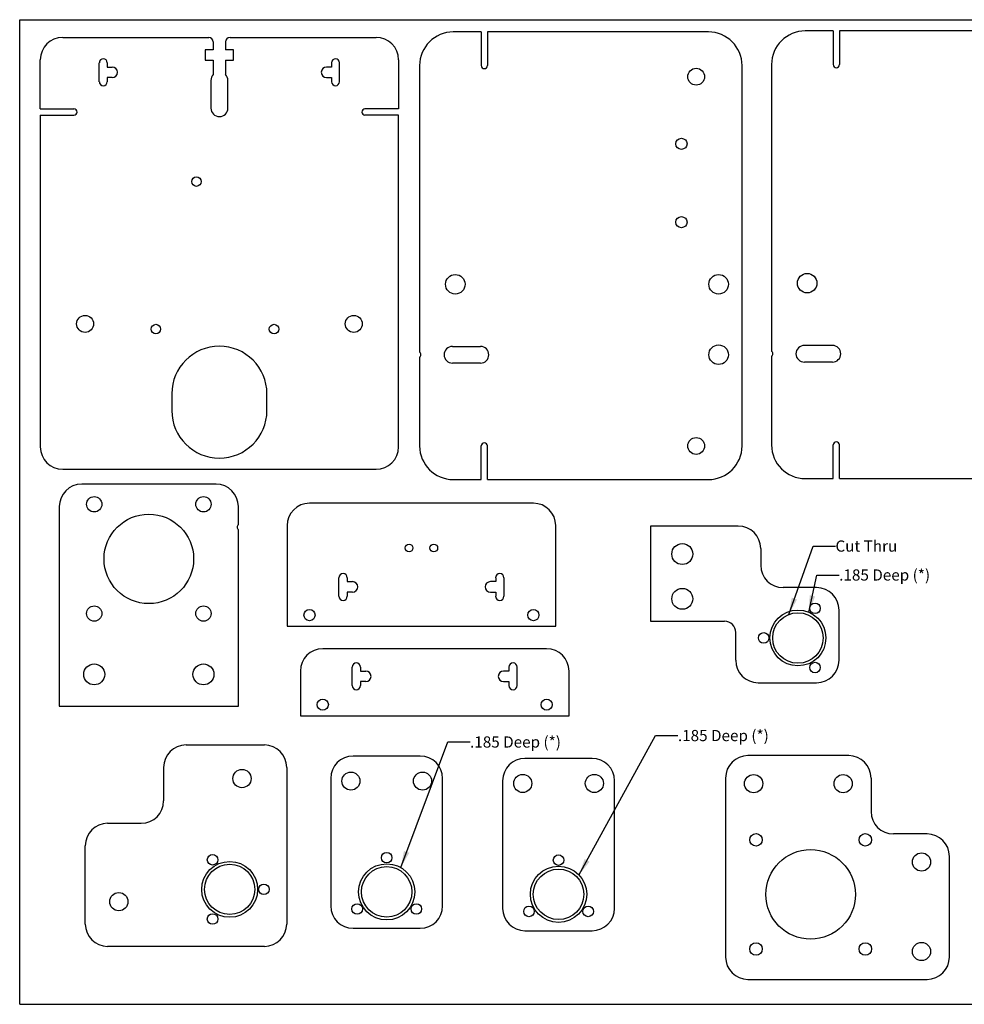
# Model space of a CAD drawing. Extents: x 0 to 17, y 0 to 11.
# Drawn here: x 0 to 10.5, y 0 to 11 of the extents above; entities that cross this region are included whole.
import ezdxf

# ---------------------------------------------------------------- set-up
doc = ezdxf.new("R2010")
doc.units = 0
doc.header["$LTSCALE"] = 0.935
doc.layers.get('0').update_dxf_attribs({"linetype": 'CONTINUOUS'})
doc.layers.add('02___PRT_ALL_AXES', color=7, linetype='CONTINUOUS')
doc.layers.add('BALLOONS', color=7, linetype='CONTINUOUS')
doc.styles.get("Standard").update_dxf_attribs({"font": 'veramono.ttf'})

msp = doc.modelspace()

# ---------------------------------------------------------------- linework, layer by layer
at = {"color": 7, "linetype": 'CONTINUOUS'}
for p, q in [((0, 0), (0, 11)), ((0, 11), (17, 11)), ((0.48, 10.802), (2.111, 10.802)), ((2.349, 10.802), (3.98, 10.802)), ((5.154, 10.863), (4.841, 10.863)), ((5.154, 10.863), (5.154, 10.488)), ((5.224, 10.863), (5.224, 10.488)), ((7.691, 10.863), (5.224, 10.863)), ((9.083, 10.874), (8.771, 10.874)), ((9.083, 10.874), (9.083, 10.499)), ((9.153, 10.874), (9.153, 10.499)), ((11.621, 10.874), (9.153, 10.874)), ((2.161, 10.752), (2.161, 10.662)), ((2.299, 10.752), (2.299, 10.662)), ((2.07, 10.662), (2.07, 10.547)), ((2.161, 10.662), (2.07, 10.662)), ((2.389, 10.662), (2.299, 10.662)), ((2.389, 10.547), (2.389, 10.662)), ((0.23, 10.003), (0.23, 10.552)), ((0.889, 10.306), (0.889, 10.519)), ((0.976, 10.519), (0.976, 10.471)), ((0.976, 10.471), (1.033, 10.471)), ((2.07, 10.547), (2.161, 10.547)), ((2.161, 10.547), (2.161, 10.387)), ((2.299, 10.547), (2.299, 10.387)), ((2.299, 10.547), (2.389, 10.547)), ((3.483, 10.471), (3.427, 10.471)), ((3.483, 10.519), (3.483, 10.471)), ((3.57, 10.306), (3.57, 10.519)), ((4.23, 10.552), (4.23, 10.003)), ((8.066, 6.238), (8.066, 10.488)), ((0.976, 10.353), (0.976, 10.306)), ((1.033, 10.353), (0.976, 10.353)), ((3.427, 10.353), (3.483, 10.353)), ((3.483, 10.353), (3.483, 10.306)), ((2.135, 10.322), (2.135, 10.012)), ((2.325, 10.012), (2.325, 10.322)), ((0.23, 10.003), (0.605, 10.003)), ((0.23, 9.933), (0.23, 6.227)), ((0.23, 9.933), (0.605, 9.933)), ((4.23, 10.003), (3.855, 10.003)), ((4.23, 9.933), (3.855, 9.933)), ((4.23, 6.227), (4.23, 9.933)), ((4.832, 7.35), (5.145, 7.35)), ((8.762, 7.362), (9.075, 7.362)), ((5.145, 7.163), (4.832, 7.163)), ((9.075, 7.175), (8.762, 7.175)), ((1.699, 6.821), (1.699, 6.633)), ((2.761, 6.633), (2.761, 6.821)), ((5.154, 5.863), (5.154, 6.238)), ((5.224, 5.863), (5.224, 6.238)), ((9.083, 5.874), (9.083, 6.249)), ((9.153, 5.874), (9.153, 6.249)), ((0.48, 5.977), (3.98, 5.977)), ((4.841, 5.863), (5.154, 5.863)), ((5.224, 5.863), (7.691, 5.863)), ((8.771, 5.874), (9.083, 5.874)), ((9.153, 5.874), (11.621, 5.874)), ((2.192, 5.811), (0.692, 5.811)), ((0.442, 5.561), (0.442, 3.331)), ((5.736, 5.598), (3.236, 5.598)), ((2.986, 5.348), (2.986, 4.223)), ((5.986, 4.223), (5.986, 5.348)), ((7.045, 5.343), (7.045, 4.28)), ((8.024, 5.343), (7.045, 5.343)), ((8.274, 5.093), (8.274, 4.905)), ((3.565, 4.559), (3.565, 4.766)), ((3.658, 4.766), (3.658, 4.722)), ((5.315, 4.766), (5.315, 4.722)), ((5.408, 4.559), (5.408, 4.766)), ((3.658, 4.722), (3.717, 4.722)), ((5.315, 4.722), (5.256, 4.722)), ((8.899, 4.655), (8.524, 4.655)), ((3.658, 4.604), (3.658, 4.559)), ((3.717, 4.604), (3.658, 4.604)), ((5.256, 4.604), (5.315, 4.604)), ((5.315, 4.604), (5.315, 4.559)), ((9.149, 3.843), (9.149, 4.405)), ((2.986, 4.223), (5.986, 4.223)), ((7.045, 4.28), (7.87, 4.28)), ((7.995, 3.843), (7.995, 4.155)), ((5.884, 3.973), (3.384, 3.973)), ((3.712, 3.56), (3.712, 3.767)), ((3.805, 3.767), (3.805, 3.723)), ((5.462, 3.767), (5.462, 3.723)), ((5.555, 3.56), (5.555, 3.767)), ((3.134, 3.723), (3.134, 3.223)), ((3.805, 3.723), (3.864, 3.723)), ((5.462, 3.723), (5.403, 3.723)), ((6.134, 3.223), (6.134, 3.723)), ((3.805, 3.605), (3.805, 3.56)), ((3.864, 3.605), (3.805, 3.605)), ((5.403, 3.605), (5.462, 3.605)), ((5.462, 3.605), (5.462, 3.56)), ((8.245, 3.593), (8.899, 3.593)), ((0.442, 3.331), (2.442, 3.331)), ((3.134, 3.223), (6.134, 3.223)), ((1.857, 2.897), (2.732, 2.897)), ((4.473, 2.774), (3.723, 2.774)), ((9.257, 2.778), (8.132, 2.778)), ((1.607, 2.647), (1.607, 2.272)), ((2.982, 2.647), (2.982, 0.897)), ((6.392, 2.747), (5.642, 2.747)), ((3.473, 2.524), (3.473, 1.099)), ((4.723, 1.099), (4.723, 2.524)), ((5.392, 2.497), (5.392, 1.072)), ((6.642, 1.072), (6.642, 2.497)), ((7.882, 2.528), (7.882, 0.528)), ((9.507, 2.528), (9.507, 2.153)), ((0.982, 2.022), (1.357, 2.022)), ((10.132, 1.903), (9.757, 1.903)), ((0.732, 0.897), (0.732, 1.772)), ((10.382, 0.528), (10.382, 1.653)), ((3.723, 0.849), (4.473, 0.849)), ((5.642, 0.822), (6.392, 0.822)), ((2.732, 0.647), (0.982, 0.647)), ((8.132, 0.278), (10.132, 0.278)), ((0, 0), (17, 0))]:
    msp.add_line(p, q, dxfattribs=at)
for centre, radius in [((1.442, 4.976), 0.5), ((8.69, 4.093), 0.312), ((8.69, 4.093), 0.282)]:
    msp.add_circle(centre, radius, dxfattribs=at)
for centre, radius, start, end in [((0.48, 10.552), 0.25, 90, 180), ((2.111, 10.752), 0.05, 0, 90), ((2.349, 10.752), 0.05, 90, 180), ((3.98, 10.552), 0.25, 0, 90), ((4.841, 10.488), 0.375, 90, 180), ((7.691, 10.488), 0.375, 0, 90), ((8.771, 10.499), 0.375, 90, 180), ((0.933, 10.519), 0.0435, 0, 180), ((3.527, 10.519), 0.0435, 0, 180), ((1.033, 10.412), 0.059, 270, 90), ((3.427, 10.412), 0.059, 90, 270), ((5.189, 10.488), 0.035, 180, 360), ((9.118, 10.499), 0.035, 180, 360), ((2.23, 10.322), 0.095, 136.5784, 180), ((2.23, 10.322), 0.095, 0, 43.4216), ((0.933, 10.306), 0.0435, 180, 360), ((3.527, 10.306), 0.0435, 180, 360), ((2.23, 10.012), 0.095, 180, 360), ((0.605, 9.968), 0.035, 270, 90), ((3.855, 9.968), 0.035, 90, 270), ((2.23, 6.821), 0.531, 0, 180), ((4.832, 7.257), 0.0935, 90, 270), ((5.145, 7.257), 0.0935, 270, 90), ((8.762, 7.268), 0.0935, 90, 270), ((9.075, 7.268), 0.0935, 270, 90), ((2.23, 6.633), 0.531, 180, 360), ((5.189, 6.238), 0.035, 0, 180), ((9.118, 6.249), 0.035, 0, 180), ((0.48, 6.227), 0.25, 180, 270), ((3.98, 6.227), 0.25, 270, 360), ((4.841, 6.238), 0.375, 180, 270), ((7.691, 6.238), 0.375, 270, 360), ((8.771, 6.249), 0.375, 180, 270), ((0.692, 5.561), 0.25, 90, 180), ((2.192, 5.561), 0.25, 0, 90), ((3.236, 5.348), 0.25, 90, 180), ((5.736, 5.348), 0.25, 0, 90), ((8.024, 5.093), 0.25, 0, 90), ((8.524, 4.905), 0.25, 180, 270), ((3.611, 4.766), 0.0465, 0, 180), ((5.361, 4.766), 0.0465, 0, 180), ((3.717, 4.663), 0.059, 270, 90), ((5.256, 4.663), 0.059, 90, 270), ((8.899, 4.405), 0.25, 0, 90), ((3.611, 4.559), 0.0465, 180, 360), ((5.361, 4.559), 0.0465, 180, 360), ((7.87, 4.155), 0.125, 0, 90), ((3.384, 3.723), 0.25, 90, 180), ((5.884, 3.723), 0.25, 0, 90), ((3.759, 3.767), 0.0465, 0, 180), ((5.509, 3.767), 0.0465, 0, 180), ((8.245, 3.843), 0.25, 180, 270), ((8.899, 3.843), 0.25, 270, 360), ((3.864, 3.664), 0.059, 270, 90), ((5.403, 3.664), 0.059, 90, 270), ((3.759, 3.56), 0.0465, 180, 360), ((5.509, 3.56), 0.0465, 180, 360), ((1.857, 2.647), 0.25, 90, 180), ((2.732, 2.647), 0.25, 0, 90), ((3.723, 2.524), 0.25, 90, 180), ((4.473, 2.524), 0.25, 0, 90), ((8.132, 2.528), 0.25, 90, 180), ((9.257, 2.528), 0.25, 0, 90), ((5.642, 2.497), 0.25, 90, 180), ((6.392, 2.497), 0.25, 0, 90), ((1.357, 2.272), 0.25, 270, 360), ((9.757, 2.153), 0.25, 180, 270), ((0.982, 1.772), 0.25, 90, 180), ((10.132, 1.653), 0.25, 0, 90), ((3.723, 1.099), 0.25, 180, 270), ((4.473, 1.099), 0.25, 270, 360), ((5.642, 1.072), 0.25, 180, 270), ((6.392, 1.072), 0.25, 270, 360), ((0.982, 0.897), 0.25, 180, 270), ((2.732, 0.897), 0.25, 270, 360), ((8.132, 0.528), 0.25, 180, 270), ((10.132, 0.528), 0.25, 270, 360)]:
    msp.add_arc(centre, radius, start, end, dxfattribs=at)
at = {"layer": '02___PRT_ALL_AXES', "color": 7, "linetype": 'CONTINUOUS'}
for p, q in [((4.466, 10.488), (4.466, 7.286)), ((8.396, 10.499), (8.396, 7.297)), ((4.466, 7.229), (4.466, 6.238)), ((8.396, 7.24), (8.396, 6.249)), ((2.442, 5.36), (2.442, 5.561)), ((2.442, 3.331), (2.442, 5.303))]:
    msp.add_line(p, q, dxfattribs=at)
for centre, radius in [((7.554, 10.363), 0.0938), ((7.389, 9.613), 0.0625), ((1.974, 9.191), 0.053), ((7.389, 8.738), 0.0625), ((4.864, 8.044), 0.109), ((7.804, 8.044), 0.109), ((8.793, 8.056), 0.109), ((0.73, 7.602), 0.095), ((1.521, 7.544), 0.053), ((2.84, 7.544), 0.053), ((3.73, 7.602), 0.095), ((7.804, 7.257), 0.109), ((7.554, 6.238), 0.0938), ((0.832, 5.586), 0.0855), ((2.052, 5.586), 0.0855), ((4.348, 5.098), 0.043), ((4.624, 5.098), 0.043), ((7.399, 5.03), 0.117), ((7.399, 4.53), 0.117), ((0.832, 4.366), 0.0855), ((2.052, 4.366), 0.0855), ((3.236, 4.348), 0.0625), ((5.736, 4.348), 0.0625), ((8.881, 4.424), 0.059), ((8.308, 4.093), 0.059), ((0.832, 3.686), 0.117), ((2.052, 3.686), 0.117), ((8.881, 3.762), 0.059), ((3.384, 3.348), 0.0625), ((5.884, 3.348), 0.0625), ((2.482, 2.522), 0.102), ((3.698, 2.494), 0.101), ((4.498, 2.494), 0.101), ((5.617, 2.467), 0.101), ((6.417, 2.467), 0.101), ((8.195, 2.465), 0.102), ((9.195, 2.465), 0.102), ((8.222, 1.838), 0.07), ((9.442, 1.838), 0.07), ((2.154, 1.615), 0.059), ((4.098, 1.638), 0.059), ((6.017, 1.611), 0.059), ((8.832, 1.228), 0.5), ((10.07, 1.59), 0.102), ((2.345, 1.284), 0.312), ((2.345, 1.284), 0.28), ((4.098, 1.256), 0.314), ((6.017, 1.229), 0.314), ((4.098, 1.256), 0.282), ((6.017, 1.229), 0.282), ((2.727, 1.284), 0.059), ((1.107, 1.147), 0.102), ((3.768, 1.065), 0.059), ((4.429, 1.065), 0.059), ((2.154, 0.953), 0.059), ((5.687, 1.038), 0.059), ((6.348, 1.038), 0.059), ((8.222, 0.618), 0.07), ((9.442, 0.618), 0.07), ((10.07, 0.59), 0.102)]:
    msp.add_circle(centre, radius, dxfattribs=at)
for centre, start, end in [((4.446, 7.257), 304.8499, 55.1501), ((8.376, 7.268), 304.8499, 55.1501), ((2.462, 5.331), 124.8499, 235.1501)]:
    msp.add_arc(centre, 0.035, start, end, dxfattribs=at)
at = {"layer": 'BALLOONS', "color": 2, "linetype": 'CONTINUOUS'}
for p, q in [((8.588, 4.356), (8.859, 5.12)), ((8.859, 5.12), (9.109, 5.12)), ((8.812, 4.38), (8.901, 4.796)), ((8.901, 4.796), (9.151, 4.796)), ((6.245, 1.444), (7.1, 3.003)), ((7.1, 3.003), (7.35, 3.003)), ((4.255, 1.527), (4.779, 2.931)), ((4.779, 2.931), (5.029, 2.931))]:
    msp.add_line(p, q, dxfattribs=at)
for points in [[(8.621, 4.543), (8.588, 4.356), (8.68, 4.522)], [(8.821, 4.57), (8.812, 4.38), (8.882, 4.557)], [(4.291, 1.714), (4.255, 1.527), (4.35, 1.692)], [(6.308, 1.623), (6.245, 1.444), (6.363, 1.593)]]:
    msp.add_solid(points, dxfattribs=at)

# ---------------------------------------------------------------- texts
for s, p in [('Cut Thru', (9.109, 5.057)), ('.185 Deep (*)', (9.151, 4.734)), ('.185 Deep (*)', (5.029, 2.868)), ('.185 Deep (*)', (7.35, 2.94))]:
    msp.add_text(s, height=0.125, dxfattribs=at).set_placement(p)

doc.saveas('drawing.dxf')
